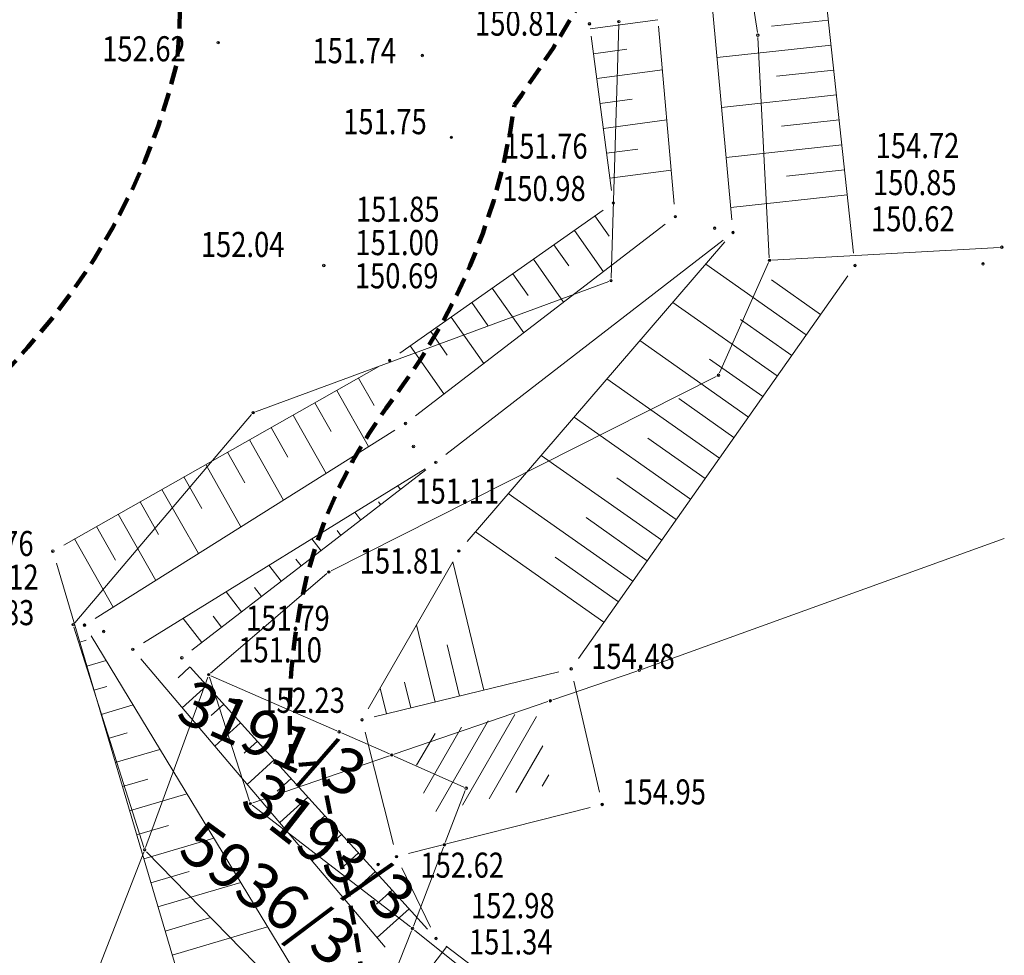
# Model space of a CAD drawing. Units: metres. Extents: x 7525102 to 7526118, y 4825362 to 4826625.
# Drawn here: x 7525277 to 7525316, y 4826214 to 4826251 of the extents above; entities that cross this region are included whole.
import ezdxf
from ezdxf.enums import TextEntityAlignment as Align

# ---------------------------------------------------------------- set-up
doc = ezdxf.new("R2010")
doc.units = ezdxf.units.M
doc.header["$LTSCALE"] = 0.1
doc.header["$PDMODE"] = 32
doc.header["$PDSIZE"] = 0.1
doc.linetypes.add('DASHED2', pattern=[0.375, 0.25, -0.125])
doc.layers.get('0').update_dxf_attribs({"lineweight": 13})
for name, color, linetype, lineweight in [('Bi_granica plana', 7, 'DASHED2', 140), ('Kat. stanje', 7, 'Continuous', 20), ('Kat. stanje broj', 7, 'Continuous', 5), ('Kat. stanje pikir', 7, 'Continuous', 5), ('Kota', 34, 'Continuous', 9), ('Pikir', 7, 'Continuous', 9), ('Simboli', 1, 'Continuous', 13), ('skarpa', 1, 'Continuous', 5)]:
    doc.layers.add(name, color=color, linetype=linetype, lineweight=lineweight)
doc.layers.add('geodlin', color=1, linetype='Continuous')
doc.layers.get('0').freeze()
doc.styles.add('Br. Parcele', font='timesi.ttf')

# ---------------------------------------------------------------- blocks, each defined once
blk = doc.blocks.new('T1')
at = {"linetype": 'Continuous'}
blk.add_point((0, 0), dxfattribs=at)
blk.add_attdef('OZN-TAC', (0, 0), '', height=2)

msp = doc.modelspace()

# ---------------------------------------------------------------- hatches: boundary and pattern name
at = {"layer": 'Simboli'}
h = msp.add_hatch(dxfattribs=at)
h.set_pattern_fill('ANSI31', color=256, scale=0.25, angle=15, style=0)
h.paths.add_polyline_path([(7525297.129, 4826223.845), (7525292.147, 4826222.666), (7525292.88, 4826219.715), (7525297.753, 4826220.878)])

# ---------------------------------------------------------------- linework, layer by layer
at = {"layer": 'Bi_granica plana', "ltscale": 30, "flags": 128}
msp.add_lwpolyline([(7525758.328, 4825418.551), (7525757.193, 4825418.617, -0.392579), (7525740.773, 4825435.757), (7525742.67, 4825435.787, -0.071469), (7525743.228, 4825440.175), (7525743.327, 4825440.732), (7525743.518, 4825442.153), (7525743.891, 4825444.391), (7525744.264, 4825446.278), (7525744.725, 4825447.968), (7525745.29, 4825450.348), (7525745.322, 4825453.939), (7525745.17, 4825455.435), (7525744.814, 4825457.322), (7525744.372, 4825458.734), (7525743.225, 4825462.015), (7525743.158, 4825462.254), (7525742.744, 4825463.57), (7525742.256, 4825464.86), (7525741.695, 4825466.121), (7525741.065, 4825467.349), (7525740.366, 4825468.538), (7525733.455, 4825479.575), (7525729.93, 4825483.581), (7525729.286, 4825484.275), (7525728.607, 4825484.934), (7525727.894, 4825485.557), (7525727.33, 4825486.005), (7525727.144, 4825486.195), (7525726.337, 4825486.966), (7525725.491, 4825487.693), (7525724.608, 4825488.374), (7525723.691, 4825489.008), (7525722.741, 4825489.593), (7525721.762, 4825490.128), (7525720.756, 4825490.61), (7525719.726, 4825491.038), (7525717.393, 4825491.938), (7525704.804, 4825495.405), (7525703.722, 4825495.671), (7525702.627, 4825495.878), (7525702.493, 4825495.899), (7525701.604, 4825496.391), (7525700.564, 4825496.898), (7525699.498, 4825497.348), (7525698.41, 4825497.738), (7525697.301, 4825498.069), (7525696.176, 4825498.338), (7525695.038, 4825498.546), (7525693.89, 4825498.69), (7525692.736, 4825498.772), (7525691.58, 4825498.791), (7525690.424, 4825498.746), (7525689.272, 4825498.638), (7525688.128, 4825498.467), (7525687.958, 4825498.437), (7525687.029, 4825498.303), (7525685.315, 4825498.109), (7525683.592, 4825498.02), (7525681.867, 4825498.036), (7525680.146, 4825498.157), (7525678.436, 4825498.382), (7525676.743, 4825498.711), (7525675.073, 4825499.143), (7525673.432, 4825499.676), (7525671.827, 4825500.307), (7525670.263, 4825501.035), (7525668.747, 4825501.857), (7525667.283, 4825502.77), (7525665.878, 4825503.771), (7525664.537, 4825504.854), (7525664.396, 4825504.976), (7525663.552, 4825505.746), (7525662.655, 4825506.664), (7525661.815, 4825507.636), (7525661.037, 4825508.656), (7525660.322, 4825509.722), (7525658.039, 4825513.361), (7525651.672, 4825519.918), (7525648.716, 4825524.517), (7525643.473, 4825528.964), (7525639.853, 4825530.951), (7525625.584, 4825538.133), (7525624.316, 4825538.763), (7525621.897, 4825539.925), (7525619.447, 4825541.02), (7525616.969, 4825542.048), (7525614.463, 4825543.008), (7525605.761, 4825546.207), (7525603.396, 4825547.294), (7525602.328, 4825547.835), (7525601.303, 4825548.458), (7525600.33, 4825549.157), (7525599.413, 4825549.928), (7525598.558, 4825550.768), (7525597.77, 4825551.671), (7525597.054, 4825552.631), (7525596.414, 4825553.644), (7525595.853, 4825554.703), (7525595.375, 4825555.802), (7525595.216, 4825556.228), (7525595.026, 4825556.844), (7525594.784, 4825557.853), (7525594.619, 4825558.879), (7525594.534, 4825559.913), (7525594.528, 4825560.952), (7525594.786, 4825568.824), (7525594.76, 4825568.97), (7525594.593, 4825569.883), (7525594.419, 4825570.657), (7525594.186, 4825571.415), (7525593.893, 4825572.152), (7525593.544, 4825572.864), (7525593.139, 4825573.546), (7525592.682, 4825574.194), (7525592.176, 4825574.804), (7525591.623, 4825575.373), (7525591.027, 4825575.896), (7525587.143, 4825579.046), (7525578.081, 4825589.263), (7525578.062, 4825589.283), (7525572.077, 4825595.358), (7525570.708, 4825596.714), (7525569.306, 4825598.036), (7525568.882, 4825598.426), (7525558.514, 4825607.865), (7525557.547, 4825608.812), (7525557.037, 4825609.372), (7525556.768, 4825609.776), (7525556.206, 4825610.724), (7525555.714, 4825611.71), (7525555.295, 4825612.73), (7525554.952, 4825613.777), (7525554.687, 4825614.847), (7525554.5, 4825615.933), (7525554.393, 4825617.022), (7525552.431, 4825627.493), (7525552.318, 4825627.798), (7525552.066, 4825628.421), (7525551.776, 4825629.028), (7525551.449, 4825629.615), (7525551.088, 4825630.182), (7525550.693, 4825630.726), (7525550.266, 4825631.245), (7525549.809, 4825631.738), (7525549.695, 4825631.851), (7525549.169, 4825632.536), (7525548.431, 4825633.399), (7525547.642, 4825634.215), (7525546.805, 4825634.982), (7525545.924, 4825635.697), (7525545, 4825636.357), (7525544.039, 4825636.959), (7525536.969, 4825641.098), (7525532.347, 4825646.766), (7525526.801, 4825652.324), (7525524.773, 4825653.871), (7525522.533, 4825655.281), (7525521.607, 4825655.835), (7525520.656, 4825656.344), (7525520.392, 4825656.476), (7525519.548, 4825656.962), (7525518.361, 4825657.585), (7525517.146, 4825658.152), (7525515.905, 4825658.661), (7525514.642, 4825659.112), (7525512.975, 4825659.665), (7525505.901, 4825662.836), (7525491.166, 4825669.191), (7525479.88, 4825674.442), (7525477.214, 4825675.642), (7525476.281, 4825676.044), (7525474.627, 4825676.908), (7525472.066, 4825678.181), (7525469.474, 4825679.39), (7525466.853, 4825680.534), (7525464.205, 4825681.614), (7525461.531, 4825682.628), (7525458.833, 4825683.575), (7525457.26, 4825684.106), (7525440.1, 4825685.083), (7525438.024, 4825685.242), (7525435.956, 4825685.482), (7525433.898, 4825685.802), (7525431.854, 4825686.203), (7525430.559, 4825686.5), (7525429.851, 4825686.894), (7525427.925, 4825688.035), (7525426.044, 4825689.251), (7525424.547, 4825690.261), (7525422.859, 4825691.449), (7525421.219, 4825692.705), (7525419.63, 4825694.024), (7525418.096, 4825695.407), (7525416.619, 4825696.849), (7525415.895, 4825697.6), (7525415.178, 4825698.281), (7525413.772, 4825699.698), (7525412.423, 4825701.171), (7525411.135, 4825702.697), (7525409.908, 4825704.273), (7525408.746, 4825705.896), (7525407.65, 4825707.565), (7525406.621, 4825709.277), (7525405.661, 4825711.028), (7525404.773, 4825712.816), (7525403.956, 4825714.639), (7525403.213, 4825716.492), (7525402.545, 4825718.374), (7525402.345, 4825718.977), (7525400.064, 4825723.03), (7525398.756, 4825727.154), (7525398.701, 4825727.385), (7525398.297, 4825729.226), (7525397.962, 4825731.081), (7525397.697, 4825732.947), (7525397.4, 4825735.365), (7525397.118, 4825737.361), (7525396.763, 4825739.346), (7525396.397, 4825741.052), (7525394.393, 4825747.328), (7525393.836, 4825748.332), (7525392.854, 4825749.958), (7525389.825, 4825754.773), (7525389.696, 4825755.127), (7525389.39, 4825755.954), (7525384.192, 4825769.81), (7525378.146, 4825784.633), (7525377.658, 4825785.819), (7525376.606, 4825788.042), (7525374.965, 4825791.372), (7525373.26, 4825794.67), (7525372.305, 4825796.454), (7525371.443, 4825797.909), (7525369.839, 4825800.532), (7525362.903, 4825806.92), (7525359.053, 4825808.815), (7525357.298, 4825811.001), (7525355.885, 4825814.267), (7525351.039, 4825825.198), (7525340.092, 4825831.988), (7525339.934, 4825832.086), (7525339.893, 4825835.045), (7525340.902, 4825838.532), (7525341.917, 4825842.446), (7525340.753, 4825844.898), (7525340.356, 4825845.805), (7525339.96, 4825846.764), (7525339.247, 4825848.661), (7525338.613, 4825850.585), (7525338.06, 4825852.534), (7525337.589, 4825854.504), (7525337.201, 4825856.493), (7525336.896, 4825858.496), (7525336.756, 4825859.676), (7525336.674, 4825860.51), (7525336.537, 4825862.533), (7525336.485, 4825864.56), (7525336.517, 4825866.588), (7525336.634, 4825868.612), (7525336.835, 4825870.63), (7525337.12, 4825872.637), (7525337.489, 4825874.631), (7525337.941, 4825876.608), (7525337.951, 4825876.65), (7525338.442, 4825878.446), (7525339.018, 4825880.26), (7525344.68, 4825896.861), (7525343.958, 4825904.834), (7525343.698, 4825906.677), (7525343.371, 4825908.51), (7525342.977, 4825910.329), (7525342.698, 4825911.455), (7525343.202, 4825911.993), (7525344.505, 4825913.455), (7525345.752, 4825914.965), (7525346.944, 4825916.518), (7525348.077, 4825918.115), (7525348.118, 4825918.175), (7525350.188, 4825918.09), (7525350.459, 4825920.913), (7525350.554, 4825922.187), (7525350.64, 4825924.43), (7525350.556, 4825926.721), (7525348.316, 4825926.379), (7525347.965, 4825926.319), (7525347.324, 4825926.175), (7525347.302, 4825926.753), (7525347.212, 4825928.28), (7525347.06, 4825929.766), (7525346.91, 4825930.783), (7525347.56, 4825930.867), (7525346.287, 4825932.872), (7525345.817, 4825933.562), (7525345.694, 4825934.284), (7525345.409, 4825935.674), (7525345.065, 4825937.051), (7525344.66, 4825938.412), (7525344.197, 4825939.753), (7525343.677, 4825941.074), (7525343.099, 4825942.37), (7525342.465, 4825943.641), (7525342.09, 4825944.334), (7525341.914, 4825944.993), (7525341.473, 4825946.463), (7525340.969, 4825947.913), (7525340.402, 4825949.339), (7525339.773, 4825950.739), (7525339.085, 4825952.11), (7525338.337, 4825953.451), (7525337.637, 4825954.594), (7525337.477, 4825954.74), (7525336.183, 4825955.859), (7525325.886, 4825964.384), (7525322.915, 4825966.796), (7525322.848, 4825966.849), (7525320.844, 4825968.409), (7525314.975, 4825974.449), (7525313.972, 4825975.322), (7525313.02, 4825976.256), (7525312.126, 4825977.247), (7525311.294, 4825978.289), (7525310.526, 4825979.38), (7525309.825, 4825980.515), (7525309.193, 4825981.69), (7525308.634, 4825982.902), (7525308.149, 4825984.144), (7525307.507, 4825986.132), (7525306.189, 4825985.78), (7525306.062, 4825986.295), (7525305.832, 4825987.444), (7525305.365, 4825990.199), (7525305.083, 4825991.54), (7525304.771, 4825992.885), (7525304.38, 4825994.184), (7525303.923, 4825995.469), (7525303.399, 4825996.738), (7525303.325, 4825996.903), (7525301.963, 4825998.727), (7525300.805, 4825999.939), (7525300.208, 4826000.555), (7525299.424, 4826001.395), (7525298.416, 4826002.276), (7525297.448, 4826003.153), (7525296.586, 4826003.954), (7525295.579, 4826004.901), (7525294.505, 4826005.816), (7525290.505, 4826009.054), (7525289.697, 4826009.762), (7525288.915, 4826010.563), (7525288.198, 4826011.423), (7525287.55, 4826012.335), (7525286.988, 4826013.276), (7525286.709, 4826013.811), (7525286.412, 4826014.471), (7525285.941, 4826015.708), (7525285.562, 4826016.998), (7525285.285, 4826018.314), (7525285.111, 4826019.648), (7525285.042, 4826020.991), (7525285.077, 4826022.335), (7525285.217, 4826023.673), (7525285.461, 4826024.995), (7525285.782, 4826026.2), (7525288.57, 4826025.55), (7525288.983, 4826026.839), (7525289.414, 4826027.892), (7525289.542, 4826028.145), (7525289.76, 4826028.726), (7525289.914, 4826029.107), (7525290.081, 4826029.479), (7525290.221, 4826029.753), (7525290.412, 4826030.116), (7525290.575, 4826030.404), (7525290.813, 4826030.779), (7525291.866, 4826032.732), (7525293.614, 4826036.173), (7525295.182, 4826038.847), (7525295.853, 4826040.638), (7525296.187, 4826041.608), (7525296.468, 4826042.595), (7525296.696, 4826043.596), (7525296.869, 4826044.607), (7525296.987, 4826045.626), (7525297.05, 4826046.65), (7525297.057, 4826047.676), (7525297.009, 4826048.701), (7525296.906, 4826049.722), (7525296.747, 4826050.736), (7525296.729, 4826050.831), (7525297.043, 4826051.803), (7525297.333, 4826052.892), (7525297.564, 4826053.996), (7525297.735, 4826055.11), (7525297.845, 4826056.232), (7525297.895, 4826057.359), (7525297.883, 4826058.486), (7525297.473, 4826069.556), (7525297.387, 4826071.112), (7525297.242, 4826072.663), (7525297.039, 4826074.208), (7525296.779, 4826075.744), (7525296.462, 4826077.269), (7525296.18, 4826078.433), (7525295.997, 4826078.971), (7525295.155, 4826081.282), (7525294.226, 4826083.56), (7525294.219, 4826083.578), (7525293.785, 4826084.705), (7525293.438, 4826085.863), (7525293.181, 4826087.043), (7525293.015, 4826088.24), (7525292.94, 4826089.445), (7525292.958, 4826090.653), (7525293.068, 4826091.856), (7525293.27, 4826093.048), (7525293.562, 4826094.22), (7525293.942, 4826095.366), (7525294.41, 4826096.48), (7525294.961, 4826097.556), (7525295.592, 4826098.586), (7525296.3, 4826099.564), (7525297.081, 4826100.486), (7525302.69, 4826106.616), (7525310.865, 4826115.674), (7525312.911, 4826118.561), (7525315.98, 4826121.775), (7525316.496, 4826122.354), (7525316.971, 4826122.968), (7525317.402, 4826123.612), (7525317.788, 4826124.286), (7525318.125, 4826124.984), (7525318.414, 4826125.704), (7525318.653, 4826126.442), (7525318.839, 4826127.195), (7525318.974, 4826127.958), (7525319.055, 4826128.73), (7525319.082, 4826129.505), (7525319.056, 4826130.28), (7525319.042, 4826130.481), (7525318.525, 4826138.059), (7525318.423, 4826139.086), (7525318.259, 4826140.105), (7525318.033, 4826141.112), (7525317.747, 4826142.103), (7525317.4, 4826143.075), (7525316.995, 4826144.024), (7525316.533, 4826144.947), (7525316.016, 4826145.839), (7525315.445, 4826146.699), (7525314.823, 4826147.522), (7525314.152, 4826148.306), (7525313.724, 4826148.76), (7525314.576, 4826149.709), (7525283.01, 4826172.839), (7525282.256, 4826172.242), (7525281.148, 4826173.416), (7525279.922, 4826174.845), (7525278.771, 4826176.335), (7525277.697, 4826177.883), (7525276.705, 4826179.483), (7525275.796, 4826181.132), (7525274.973, 4826182.826), (7525274.237, 4826184.56), (7525273.592, 4826186.329), (7525273.038, 4826188.129), (7525272.578, 4826189.955), (7525272.211, 4826191.802), (7525271.94, 4826193.665), (7525271.765, 4826195.54), (7525271.686, 4826197.422), (7525271.704, 4826199.305), (7525271.819, 4826201.185), (7525272.025, 4826203.023), (7525272.031, 4826203.048), (7525272.433, 4826204.604), (7525272.756, 4826205.998), (7525273.009, 4826207.407), (7525273.191, 4826208.827), (7525273.302, 4826210.254), (7525273.34, 4826211.685), (7525273.308, 4826213.116), (7525273.203, 4826214.543), (7525273.027, 4826215.964), (7525272.78, 4826217.374), (7525272.463, 4826218.769), (7525271.824, 4826221.285), (7525271.568, 4826222.441), (7525271.385, 4826223.611), (7525271.275, 4826224.79), (7525271.239, 4826225.973), (7525271.276, 4826227.156), (7525271.342, 4826227.946), (7525271.436, 4826228.366), (7525271.776, 4826229.622), (7525272.192, 4826230.855), (7525272.685, 4826232.059), (7525273.251, 4826233.231), (7525273.889, 4826234.365), (7525274.596, 4826235.457), (7525275.37, 4826236.503), (7525276.208, 4826237.499), (7525276.911, 4826238.284), (7525277.859, 4826239.405), (7525278.743, 4826240.577), (7525279.56, 4826241.797), (7525280.306, 4826243.061), (7525280.981, 4826244.365), (7525281.582, 4826245.705), (7525282.106, 4826247.076), (7525282.553, 4826248.474), (7525282.85, 4826249.595), (7525282.874, 4826249.829), (7525282.954, 4826250.942), (7525282.971, 4826252.058), (7525282.926, 4826253.163), (7525282.769, 4826254.254), (7525282.554, 4826255.325), (7525282.279, 4826256.382), (7525281.945, 4826257.422), (7525281.553, 4826258.442), (7525281.104, 4826259.438), (7525280.6, 4826260.408), (7525280.043, 4826261.347), (7525279.434, 4826262.254), (7525278.775, 4826263.125), (7525278.068, 4826263.958), (7525277.315, 4826264.75), (7525276.519, 4826265.498), (7525276.287, 4826265.701), (7525275.459, 4826266.354), (7525274.264, 4826267.206), (7525273.023, 4826267.99), (7525266.109, 4826272.089), (7525264.751, 4826272.941), (7525263.439, 4826273.862), (7525262.175, 4826274.849), (7525260.963, 4826275.899), (7525260.211, 4826276.608), (7525259.921, 4826277.039), (7525259.147, 4826278.281), (7525258.437, 4826279.56), (7525257.794, 4826280.873), (7525257.218, 4826282.218), (7525256.712, 4826283.591), (7525256.315, 4826284.76), (7525255.825, 4826286.092), (7525255.27, 4826287.398), (7525254.65, 4826288.675), (7525253.969, 4826289.919), (7525253.226, 4826291.128), (7525252.424, 4826292.299), (7525251.566, 4826293.429), (7525250.652, 4826294.515), (7525249.686, 4826295.554), (7525248.669, 4826296.544), (7525247.605, 4826297.483), (7525246.73, 4826298.188), (7525246.437, 4826298.354), (7525245.007, 4826299.11), (7525237.968, 4826302.611), (7525236.808, 4826303.232), (7525235.688, 4826303.922), (7525234.611, 4826304.679), (7525233.582, 4826305.499), (7525232.605, 4826306.38), (7525232.547, 4826306.436), (7525231.413, 4826307.41), (7525230.269, 4826308.516), (7525229.193, 4826309.689), (7525228.191, 4826310.925), (7525227.265, 4826312.219), (7525226.418, 4826313.567), (7525225.545, 4826315.056), (7525224.964, 4826316.143), (7525224.468, 4826317.272), (7525224.063, 4826318.437), (7525223.749, 4826319.63), (7525223.53, 4826320.843), (7525223.406, 4826322.07), (7525223.377, 4826323.303), (7525223.446, 4826324.534), (7525223.618, 4826325.807), (7525225.038, 4826333.933), (7525232.003, 4826351.368), (7525233.153, 4826354.512, 0.034503), (7525234.929, 4826359.953, 0.117382), (7525235.075, 4826371.278), (7525234.415, 4826374.221), (7525233.097, 4826380.095), (7525232.087, 4826385.229), (7525231.323, 4826390.524, -0.058028), (7525225.117, 4826415.55), (7525227.067, 4826419.983), (7525228.295, 4826422.695), (7525228.944, 4826424.014), (7525229.763, 4826425.613), (7525230.601, 4826427.169), (7525231.227, 4826428.284), (7525234.454, 4826435.402), (7525234.737, 4826437.048), (7525234.949, 4826438.705), (7525235.046, 4826439.857), (7525235.16, 4826442.514), (7525235.133, 4826444.04), (7525234.987, 4826446.252), (7525234.679, 4826448.772), (7525234.133, 4826452.207), (7525232.303, 4826463.716), (7525232.004, 4826465.849, -0.110029), (7525230.649, 4826474.768), (7525230.757, 4826476.332), (7525231.73, 4826484.974, 0.181716), (7525228.395, 4826494.405, 0.110907), (7525220.002, 4826497.319, -0.455597), (7525211.914, 4826521.05), (7525210.261, 4826521.987), (7525210.325, 4826522.099), (7525210.37, 4826522.177), (7525210.384, 4826522.199), (7525210.941, 4826523.074), (7525211.588, 4826524.014), (7525214.319, 4826527.976), (7525216.567, 4826531.239), (7525217.557, 4826532.676), (7525221.118, 4826537.826), (7525221.828, 4826538.824), (7525222.409, 4826539.636), (7525223.016, 4826540.428), (7525223.622, 4826541.221), (7525224.253, 4826541.994), (7525224.979, 4826542.876), (7525225.606, 4826543.595), (7525226.427, 4826544.53), (7525227.84, 4826543.26), (7525241.145, 4826557.966, 0.272377), (7525243.702, 4826570.087), (7525258.864, 4826571.092, 0.262466), (7525256.155, 4826567.029, -0.069992), (7525254.5, 4826559.424), (7525254.482, 4826559.372), (7525253.975, 4826558.069), (7525253.387, 4826556.801), (7525252.72, 4826555.572), (7525251.977, 4826554.387), (7525251.161, 4826553.252), (7525250.276, 4826552.17), (7525236.064, 4826535.883), (7525235.863, 4826535.658), (7525234.722, 4826534.34), (7525233.623, 4826532.986), (7525232.567, 4826531.598), (7525231.556, 4826530.177), (7525229.254, 4826526.832), (7525222.156, 4826516.603), (7525221.626, 4826515.777), (7525221.525, 4826515.602), (7525221.361, 4826515.291), (7525221.181, 4826514.888), (7525221.03, 4826514.472), (7525220.911, 4826514.046), (7525220.824, 4826513.612), (7525220.768, 4826513.174), (7525220.746, 4826512.732), (7525220.755, 4826512.29), (7525220.797, 4826511.85), (7525220.872, 4826511.414), (7525220.978, 4826510.985), (7525221.116, 4826510.564), (7525221.285, 4826510.155), (7525221.483, 4826509.76), (7525221.709, 4826509.38), (7525221.963, 4826509.018), (7525222.243, 4826508.676), (7525222.547, 4826508.355), (7525222.815, 4826508.108), (7525222.971, 4826507.97), (7525223.887, 4826507.227), (7525224.855, 4826506.554), (7525225.869, 4826505.954), (7525226.926, 4826505.43), (7525228.017, 4826504.986), (7525229.139, 4826504.623), (7525230.284, 4826504.343), (7525231.972, 4826503.997), (7525233.057, 4826503.728), (7525234.117, 4826503.371), (7525235.144, 4826502.929), (7525236.132, 4826502.405), (7525237.074, 4826501.802), (7525237.963, 4826501.124), (7525238.795, 4826500.377), (7525239.562, 4826499.563), (7525240.261, 4826498.69), (7525240.887, 4826497.763), (7525241.085, 4826497.431), (7525241.511, 4826496.75), (7525242.09, 4826495.667), (7525242.58, 4826494.541), (7525242.975, 4826493.378), (7525243.275, 4826492.187), (7525243.477, 4826490.976), (7525243.579, 4826489.752), (7525243.582, 4826488.524), (7525243.224, 4826479.319), (7525243.168, 4826476.745), (7525243.19, 4826474.527), (7525243.17, 4826474.283), (7525243.058, 4826472.515), (7525243.006, 4826470.744), (7525243.015, 4826468.973), (7525243.084, 4826467.203), (7525243.212, 4826465.461), (7525245.714, 4826449.315), (7525245.954, 4826447.506), (7525246.116, 4826445.688), (7525246.199, 4826443.865), (7525246.21, 4826443.082), (7525246.212, 4826442.005), (7525246.151, 4826440.118), (7525246.009, 4826438.236), (7525245.785, 4826436.361), (7525245.481, 4826434.498), (7525245.096, 4826432.65), (7525244.659, 4826430.757), (7525244.2, 4826428.633), (7525243.802, 4826426.497), (7525243.742, 4826426.141), (7525241.869, 4826426.464), (7525241.713, 4826424.899), (7525241.575, 4826423.019), (7525241.49, 4826421.135), (7525241.459, 4826419.249), (7525241.448, 4826414.539), (7525241.458, 4826412.668), (7525241.506, 4826410.164), (7525241.62, 4826407.663), (7525241.801, 4826405.166), (7525242.05, 4826402.674), (7525242.365, 4826400.19), (7525242.747, 4826397.716), (7525243.195, 4826395.252), (7525243.709, 4826392.802), (7525243.78, 4826392.487), (7525244.823, 4826390.416), (7525246.079, 4826388.07), (7525247.398, 4826385.759), (7525248.778, 4826383.484), (7525253.363, 4826376.149), (7525253.429, 4826375.487), (7525253.568, 4826373.596), (7525253.615, 4826371.7), (7525253.569, 4826369.804), (7525253.431, 4826367.913), (7525253.199, 4826366.031), (7525252.876, 4826364.162), (7525252.462, 4826362.312), (7525251.958, 4826360.483), (7525251.364, 4826358.682), (7525250.683, 4826356.912), (7525249.917, 4826355.178), (7525246.204, 4826347.306), (7525241.23, 4826329.282), (7525239.953, 4826325.716), (7525239.783, 4826325.179), (7525239.657, 4826324.629), (7525239.573, 4826324.072), (7525239.533, 4826323.509), (7525239.537, 4826322.946), (7525239.585, 4826322.384), (7525239.677, 4826321.828), (7525239.812, 4826321.28), (7525239.989, 4826320.745), (7525240.267, 4826320.006), (7525240.543, 4826319.333), (7525240.859, 4826318.678), (7525241.214, 4826318.043), (7525241.607, 4826317.43), (7525242.036, 4826316.843), (7525242.474, 4826316.312), (7525243.525, 4826315.825), (7525244.545, 4826315.426), (7525245.587, 4826315.089), (7525246.648, 4826314.815), (7525247.724, 4826314.607), (7525254.184, 4826313.554), (7525255.507, 4826313.305), (7525255.781, 4826313.245), (7525256.916, 4826312.514), (7525258.305, 4826311.53), (7525259.645, 4826310.478), (7525260.93, 4826309.361), (7525262.159, 4826308.181), (7525263.328, 4826306.943), (7525264.433, 4826305.647), (7525265.474, 4826304.299), (7525266.446, 4826302.9), (7525267.348, 4826301.456), (7525268.177, 4826299.968), (7525268.931, 4826298.441), (7525269.554, 4826297.096), (7525270.333, 4826295.522), (7525271.191, 4826293.991), (7525272.127, 4826292.505), (7525273.137, 4826291.069), (7525274.219, 4826289.686), (7525274.56, 4826289.28), (7525275.103, 4826288.396), (7525275.893, 4826287.183), (7525276.748, 4826286.007), (7525277.663, 4826284.876), (7525278.634, 4826283.793), (7525279.214, 4826283.179), (7525280.414, 4826281.907), (7525281.491, 4826280.766), (7525282.613, 4826279.578), (7525283.638, 4826278.491), (7525284.525, 4826277.497), (7525284.998, 4826276.926), (7525286.414, 4826274.996), (7525287.761, 4826273.97), (7525289.265, 4826272.683), (7525290.694, 4826271.315), (7525292.044, 4826269.868), (7525293.311, 4826268.348), (7525294.49, 4826266.759), (7525295.579, 4826265.107), (7525296.573, 4826263.396), (7525297.47, 4826261.632), (7525298.266, 4826259.82), (7525298.959, 4826257.967), (7525299.547, 4826256.078), (7525299.992, 4826254.301), (7525298.988, 4826252.13), (7525297.844, 4826250.203), (7525296.58, 4826248.324), (7525296.301, 4826247.937), (7525296.129, 4826246.849), (7525295.842, 4826245.483), (7525295.479, 4826244.136), (7525295.041, 4826242.811), (7525294.529, 4826241.513), (7525293.945, 4826240.246), (7525293.291, 4826239.013), (7525292.569, 4826237.819), (7525291.781, 4826236.667), (7525291.192, 4826235.857), (7525290.496, 4826234.834), (7525289.866, 4826233.77), (7525289.303, 4826232.669), (7525288.809, 4826231.535), (7525288.387, 4826230.372), (7525288.038, 4826229.185), (7525287.763, 4826227.979), (7525287.564, 4826226.759), (7525287.515, 4826226.353), (7525287.422, 4826225.492), (7525287.349, 4826224.201), (7525287.357, 4826222.908), (7525287.445, 4826221.618), (7525288.64, 4826221.737), (7525288.798, 4826220.529), (7525289.035, 4826219.315), (7525289.663, 4826216.554), (7525289.98, 4826214.977), (7525290.221, 4826213.371), (7525290.38, 4826211.756), (7525290.458, 4826210.134), (7525290.455, 4826208.51), (7525290.371, 4826206.889), (7525290.205, 4826205.274), (7525289.959, 4826203.669), (7525289.632, 4826202.079), (7525289.23, 4826200.521), (7525288.752, 4826198.844, 0.232833), (7525292.691, 4826180.508), (7525291.951, 4826177.234), (7525322.029, 4826158.003), (7525322.967, 4826159.053), (7525324.463, 4826157.278), (7525326.745, 4826153.442), (7525328.24, 4826150.291), (7525328.873, 4826148.529), (7525328.919, 4826148.428), (7525329.476, 4826146.959), (7525329.943, 4826145.458), (7525330.318, 4826143.931), (7525330.591, 4826142.429), (7525332.807, 4826132.311), (7525332.904, 4826131.942), (7525333.227, 4826130.505), (7525333.449, 4826129.05), (7525333.571, 4826127.583), (7525333.591, 4826126.111), (7525333.508, 4826124.641), (7525333.325, 4826123.18), (7525333.041, 4826121.736), (7525332.657, 4826120.314), (7525332.176, 4826118.923), (7525331.6, 4826117.568), (7525330.932, 4826116.256), (7525330.174, 4826114.994), (7525325.586, 4826107.915), (7525315.003, 4826096.274), (7525312.093, 4826093.821), (7525311.683, 4826093.448), (7525311.304, 4826093.045), (7525310.956, 4826092.615), (7525310.642, 4826092.159), (7525310.364, 4826091.68), (7525310.123, 4826091.182), (7525309.921, 4826090.667), (7525309.759, 4826090.137), (7525309.638, 4826089.597), (7525309.559, 4826089.05), (7525309.521, 4826088.497), (7525309.526, 4826087.944), (7525309.573, 4826087.392), (7525309.662, 4826086.846), (7525309.791, 4826086.317), (7525310.082, 4826085.21), (7525310.328, 4826084.111), (7525310.38, 4826083.855), (7525310.927, 4826082.323), (7525311.572, 4826080.309), (7525312.142, 4826078.271), (7525312.636, 4826076.214), (7525313.052, 4826074.14), (7525313.391, 4826072.051), (7525315.52, 4826057.159), (7525315.696, 4826055.638), (7525315.79, 4826054.11), (7525315.8, 4826052.579), (7525315.728, 4826051.05), (7525315.573, 4826049.526), (7525315.337, 4826048.014), (7525315.052, 4826046.657), (7525315.929, 4826046.457), (7525315.894, 4826046.296), (7525315.469, 4826044.609), (7525314.954, 4826042.948), (7525314.35, 4826041.316), (7525313.659, 4826039.72), (7525312.882, 4826038.163), (7525312.022, 4826036.651), (7525311.082, 4826035.187), (7525310.065, 4826033.776), (7525308.972, 4826032.422), (7525307.808, 4826031.129), (7525305.574, 4826028.779), (7525302.974, 4826026.938), (7525302.594, 4826026.646), (7525302.239, 4826026.326), (7525301.909, 4826025.978), (7525301.608, 4826025.607), (7525301.337, 4826025.213), (7525301.097, 4826024.799), (7525300.89, 4826024.367), (7525300.717, 4826023.921), (7525300.579, 4826023.462), (7525300.478, 4826022.995), (7525300.414, 4826022.52), (7525300.386, 4826022.043), (7525300.396, 4826021.564), (7525300.444, 4826021.088), (7525300.528, 4826020.617), (7525300.587, 4826020.372), (7525300.785, 4826019.972), (7525301.249, 4826019.155), (7525301.776, 4826018.376), (7525302.362, 4826017.64), (7525303.004, 4826016.952), (7525303.697, 4826016.317), (7525307.614, 4826012.998), (7525308.732, 4826012.001), (7525309.8, 4826010.95), (7525310.814, 4826009.847), (7525311.772, 4826008.695), (7525312.672, 4826007.497), (7525313.511, 4826006.255), (7525314.287, 4826004.974), (7525314.999, 4826003.655), (7525315.549, 4826002.513), (7525315.657, 4826002.281), (7525316.314, 4826000.751), (7525316.894, 4825999.191), (7525317.396, 4825997.604), (7525317.818, 4825995.994), (7525318.16, 4825994.365), (7525318.758, 4825991.113), (7525319.041, 4825989.797), (7525319.189, 4825989.231), (7525319.353, 4825988.736), (7525319.685, 4825987.877), (7525320.067, 4825987.039), (7525320.5, 4825986.225), (7525320.98, 4825985.439), (7525321.508, 4825984.684), (7525322.079, 4825983.962), (7525322.694, 4825983.275), (7525323.348, 4825982.627), (7525326.922, 4825983.565), (7525330.455, 4825987.855), (7525336.042, 4825984.613), (7525333.932, 4825979.456), (7525335.402, 4825973.295), (7525344.851, 4825965.437), (7525346.201, 4825964.263), (7525346.369, 4825964.11), (7525347.701, 4825962.84), (7525349.166, 4825961.325), (7525350.564, 4825959.748), (7525351.892, 4825958.111), (7525353.148, 4825956.419), (7525354.329, 4825954.673), (7525355.434, 4825952.878), (7525355.899, 4825952.065), (7525356.459, 4825951.036), (7525357.403, 4825949.152), (7525358.264, 4825947.228), (7525359.041, 4825945.269), (7525359.732, 4825943.278), (7525360.336, 4825941.259), (7525360.852, 4825939.215), (7525361.278, 4825937.151), (7525361.463, 4825936.08), (7525361.597, 4825935.115), (7525361.81, 4825933.114), (7525361.936, 4825931.107), (7525361.96, 4825928.466), (7525359.857, 4825928.144), (7525359.504, 4825924.128), (7525359.34, 4825921.407), (7525359.253, 4825919.959), (7525361.485, 4825920.3), (7525361.277, 4825917.717), (7525361.653, 4825916.704), (7525362.071, 4825914.625), (7525362.288, 4825912.54), (7525362.303, 4825910.454), (7525362.242, 4825908.369), (7525362.199, 4825907.584), (7525361.919, 4825906.348), (7525361.412, 4825904.379), (7525360.833, 4825902.429), (7525360.183, 4825900.503), (7525357.987, 4825894.37), (7525350.478, 4825877.202), (7525349.78, 4825875.511), (7525349.164, 4825873.823), (7525348.82, 4825872.29), (7525348.544, 4825870.771), (7525348.333, 4825869.242), (7525348.186, 4825867.706), (7525348.102, 4825866.164), (7525348.084, 4825864.62), (7525348.129, 4825863.077), (7525348.239, 4825861.538), (7525348.304, 4825860.903), (7525348.456, 4825860.017), (7525348.765, 4825858.517), (7525349.137, 4825857.032), (7525349.571, 4825855.563), (7525350.065, 4825854.113), (7525350.62, 4825852.686), (7525351.233, 4825851.282), (7525351.57, 4825850.574), (7525351.88, 4825849.902), (7525352.558, 4825848.546), (7525353.292, 4825847.218), (7525354.081, 4825845.923), (7525354.923, 4825844.662), (7525355.733, 4825843.547), (7525355.834, 4825843.409), (7525362.84, 4825833.826), (7525369.876, 4825824.203), (7525371.945, 4825821.32), (7525370.966, 4825820.631), (7525373.426, 4825817.173), (7525375.652, 4825813.914), (7525377.816, 4825810.613), (7525379.916, 4825807.271), (7525381.953, 4825803.891), (7525382.859, 4825802.34), (7525384.122, 4825800.574), (7525386.392, 4825797.299), (7525388.599, 4825793.982), (7525390.027, 4825791.762), (7525390.458, 4825790.542), (7525395.79, 4825775.291), (7525402.141, 4825761.853), (7525402.516, 4825761.051), (7525402.674, 4825760.708), (7525405.394, 4825754.777), (7525406.266, 4825752.78), (7525407.064, 4825750.753), (7525407.788, 4825748.698), (7525408.437, 4825746.618), (7525409.01, 4825744.516), (7525409.081, 4825744.232), (7525409.472, 4825742.554), (7525409.859, 4825740.603), (7525410.174, 4825738.638), (7525410.511, 4825736.258), (7525410.806, 4825734.422), (7525411.17, 4825732.598), (7525411.602, 4825730.789), (7525411.661, 4825730.562), (7525414.144, 4825723.91), (7525414.838, 4825722.501), (7525415.648, 4825721.153), (7525416.367, 4825720.006), (7525417.127, 4825718.536), (7525417.849, 4825717.27), (7525418.901, 4825716.036), (7525419.99, 4825714.836), (7525420.901, 4825713.671), (7525421.857, 4825712.544), (7525422.858, 4825711.456), (7525423.902, 4825710.408), (7525425.002, 4825709.39), (7525425.533, 4825708.926), (7525426.087, 4825708.465), (7525427.269, 4825707.542), (7525428.47, 4825706.677), (7525429.705, 4825705.862), (7525430.972, 4825705.096), (7525432.303, 4825704.363), (7525433.502, 4825703.733), (7525434.988, 4825702.989), (7525436.488, 4825702.31), (7525436.994, 4825702.097), (7525438.016, 4825701.691), (7525439.658, 4825701.1), (7525441.309, 4825700.577), (7525442.651, 4825700.045), (7525450.273, 4825697.36), (7525459.702, 4825695.497), (7525460.713, 4825695.37), (7525461.93, 4825695.286), (7525464.827, 4825695.337), (7525468.064, 4825695.132), (7525471.296, 4825694.848), (7525474.519, 4825694.484), (7525477.732, 4825694.04), (7525480.933, 4825693.518), (7525483.015, 4825693.134), (7525483.967, 4825692.678), (7525486.683, 4825691.32), (7525498.18, 4825685.394), (7525512.547, 4825678.188), (7525519.652, 4825675.089), (7525519.79, 4825675.052), (7525521.543, 4825674.572), (7525522.977, 4825674.144), (7525524.389, 4825673.65), (7525525.777, 4825673.09), (7525527.137, 4825672.466), (7525528.106, 4825671.974), (7525528.497, 4825671.64), (7525529.887, 4825670.38), (7525531.216, 4825669.056), (7525534.402, 4825665.733), (7525541.206, 4825661.681), (7525542.442, 4825660.985), (7525543.712, 4825660.35), (7525545.01, 4825659.778), (7525548.908, 4825658.173), (7525556.799, 4825652.662), (7525557.868, 4825651.866), (7525558.888, 4825651.006), (7525559.853, 4825650.087), (7525560.761, 4825649.11), (7525561.608, 4825648.08), (7525562.392, 4825647.001), (7525562.943, 4825646.149), (7525563.224, 4825645.816), (7525564.343, 4825644.383), (7525565.374, 4825642.884), (7525566.312, 4825641.326), (7525567.154, 4825639.713), (7525567.897, 4825638.053), (7525568.537, 4825636.35), (7525569.074, 4825634.612), (7525569.308, 4825633.764), (7525569.308, 4825630.98), (7525568.667, 4825622.214), (7525568.777, 4825621.106), (7525568.968, 4825620.009), (7525569.238, 4825618.929), (7525569.587, 4825617.871), (7525571.956, 4825614.699), (7525572.227, 4825614.358), (7525572.743, 4825613.777), (7525578.312, 4825607.964), (7525578.721, 4825607.517), (7525580.07, 4825606.008), (7525581.381, 4825604.465), (7525587.117, 4825597.548), (7525596.339, 4825587.477), (7525596.302, 4825587.443), (7525601.776, 4825581.456), (7525602.607, 4825580.473), (7525603.357, 4825579.427), (7525604.023, 4825578.326), (7525604.6, 4825577.176), (7525605.085, 4825575.984), (7525605.474, 4825574.758), (7525605.766, 4825573.505), (7525605.959, 4825572.233), (7525606.051, 4825570.949), (7525606.107, 4825569.203), (7525605.948, 4825563.341), (7525606.329, 4825560.78), (7525608.609, 4825557.962), (7525611.24, 4825554.71), (7525616.325, 4825551.932), (7525618.136, 4825551.541), (7525628.79, 4825548.26), (7525655.75, 4825541.84), (7525681.269, 4825539.398), (7525688.51, 4825538.98), (7525698.71, 4825537.66), (7525709.21, 4825533.83), (7525717.82, 4825528.64), (7525726.23, 4825520.7), (7525758.46, 4825482.43), (7525760.37, 4825479.49), (7525761.73, 4825475.37), (7525761.94, 4825471.74), (7525761.17, 4825467.83), (7525757.747, 4825446.951), (7525757.689, 4825435.979), (7525756.68, 4825431.55), (7525756.575, 4825430.765), (7525759.02, 4825430.315), (7525758.328, 4825418.551)], format="xyb", dxfattribs=at)
at = {"layer": 'geodlin', "color": 7, "lineweight": 9}
for p, q in [((7525308.724, 4826252.103, 154.01), (7525309.816, 4826242.037, 154.72)), ((7525304.185, 4826251.922, 150.8), (7525304.965, 4826243.358, 150.85)), ((7525302.044, 4826251.072, 150.81), (7525302.666, 4826243.988, 150.98)), ((7525299.356, 4826250.674, 151.65), (7525300.174, 4826244.526, 151.76)), ((7525299.831, 4826243.742, 151.76), (7525291.739, 4826238.048, 151.85)), ((7525302.313, 4826243.186, 150.98), (7525292.357, 4826235.554, 151)), ((7525304.615, 4826242.554, 150.85), (7525293.565, 4826234.006, 151.11)), ((7525294.416, 4826230.549, 151.81), (7525304.684, 4826242.481, 150.85)), ((7525309.582, 4826241.131, 154.72), (7525298.848, 4826225.879, 154.48)), ((7525290.895, 4826237.514, 151.85), (7525278.345, 4826230.406, 154.76)), ((7525291.537, 4826234.984, 151), (7525279.601, 4826227.478, 151.12)), ((7525292.745, 4826233.437, 151.11), (7525281.525, 4826226.513, 151.1)), ((7525292.774, 4826233.395, 151.11), (7525283.446, 4826226.215, 151.79)), ((7525278.052, 4826229.681, 154.76), (7525285.218, 4826205.439, 155.12)), ((7525290.479, 4826223.874, 152.23), (7525293.841, 4826229.736, 151.81)), ((7525279.437, 4826226.785, 151.12), (7525288.891, 4826211.198, 151.93)), ((7525281.423, 4826225.869, 151.1), (7525291.157, 4826214.381, 151.34)), ((7525283.386, 4826225.539, 151.79), (7525292.844, 4826215.101, 152.98)), ((7525298.074, 4826225.352, 154.48), (7525290.716, 4826223.558, 152.23)), ((7525299.688, 4826220.557, 154.95), (7525298.672, 4826224.983, 154.48)), ((7525290.352, 4826222.955, 152.23), (7525291.478, 4826218.475, 152.62)), ((7525292.085, 4826218.113, 152.62), (7525299.315, 4826219.947, 154.95)), ((7525291.818, 4826217.54, 152.62), (7525292.962, 4826215.18, 152.98)), ((7525293.579, 4826214.428, 152.98), (7525303.521, 4826206.902, 154.47))]:
    msp.add_line(p, q, dxfattribs=at)
for p in [(7525299.29, 4826251.17, 151.65), (7525299.29, 4826251.17, 151.65), (7525300.24, 4826244.03, 151.76), (7525300.24, 4826244.03, 151.76), (7525302.71, 4826243.49, 150.98), (7525302.71, 4826243.49, 150.98), (7525305.01, 4826242.86, 150.85), (7525305.01, 4826242.86, 150.85), (7525305.01, 4826242.86, 150.85), (7525309.87, 4826241.54, 154.72), (7525309.87, 4826241.54, 154.72), (7525291.33, 4826237.76, 151.85), (7525291.33, 4826237.76, 151.85), (7525291.96, 4826235.25, 151), (7525291.96, 4826235.25, 151), (7525293.17, 4826233.7, 151.11), (7525293.17, 4826233.7, 151.11), (7525293.17, 4826233.7, 151.11), (7525277.91, 4826230.16, 154.76), (7525277.91, 4826230.16, 154.76), (7525294.09, 4826230.17, 151.81), (7525294.09, 4826230.17, 151.81), (7525279.177, 4826227.212, 151.12), (7525279.177, 4826227.212, 151.12), (7525281.1, 4826226.25, 151.1), (7525281.1, 4826226.25, 151.1), (7525283.05, 4826225.91, 151.79), (7525283.05, 4826225.91, 151.79), (7525298.56, 4826225.47, 154.48), (7525298.56, 4826225.47, 154.48), (7525298.56, 4826225.47, 154.48), (7525290.23, 4826223.44, 152.23), (7525290.23, 4826223.44, 152.23), (7525290.23, 4826223.44, 152.23), (7525299.8, 4826220.07, 154.95), (7525299.8, 4826220.07, 154.95), (7525291.6, 4826217.99, 152.62), (7525291.6, 4826217.99, 152.62), (7525291.6, 4826217.99, 152.62), (7525293.18, 4826214.73, 152.98), (7525293.18, 4826214.73, 152.98), (7525293.18, 4826214.73, 152.98)]:
    msp.add_point(p, dxfattribs=at)
at = {"layer": 'Kat. stanje', "linetype": 'Continuous'}
for p, q in [((7525305.985, 4826250.819, 151.165), (7525305.545, 4826253.701, 151.015)), ((7525300.457, 4826251.16, 151.206), (7525300.153, 4826241.04, 150.834)), ((7525306.455, 4826241.85, 151.467), (7525306.005, 4826250.62, 151.173)), ((7525315.62, 4826242.264, 155.031), (7525306.56, 4826241.756, 151.509)), ((7525304.471, 4826237.261, 151.343), (7525306.419, 4826241.659, 151.467)), ((7525300.056, 4826240.905, 150.841), (7525285.984, 4826235.715, 152.509)), ((7525288.999, 4826229.375, 151.449), (7525304.341, 4826237.125, 151.341)), ((7525285.825, 4826235.604, 152.525), (7525278.785, 4826227.306, 153.065)), ((7525315.816, 4826230.666, 154.949), (7525301.364, 4826225.444, 151.671)), ((7525284.196, 4826225.305, 151.548), (7525288.834, 4826229.265, 151.452)), ((7525278.75, 4826227.135, 153.054), (7525281.54, 4826218.355, 151.606)), ((7525301.175, 4826225.378, 147.596), (7525297.825, 4826224.232, 4.054)), ((7525281.604, 4826218.354, 151.589), (7525284.086, 4826225.146, 151.551)), ((7525285.749, 4826220.195, 151.491), (7525284.151, 4826225.145, 151.549)), ((7525289.228, 4826223, 2.669), (7525284.212, 4826225.2, 148.881)), ((7525297.635, 4826224.168), (7525291.515, 4826222.072)), ((7525291.328, 4826222.08), (7525289.412, 4826222.92)), ((7525291.325, 4826222.008), (7525289.855, 4826221.502)), ((7525294.289, 4826220.761), (7525291.511, 4826221.999)), ((7525289.665, 4826221.437, 3.599), (7525285.875, 4826220.133, 147.891)), ((7525293.546, 4826218.553), (7525294.344, 4826220.627)), ((7525292.161, 4826215.191, 1.859), (7525285.859, 4826220.039, 149.631)), ((7525292.276, 4826215.223), (7525293.474, 4826218.367)), ((7525275.056, 4826201.523, 0.839), (7525281.534, 4826218.167, 150.751)), ((7525288.71, 4826210.942, 151.303), (7525281.64, 4826218.188, 151.587)), ((7525290.047, 4826209.593), (7525292.203, 4826215.037)), ((7525295.122, 4826212.823, 147.456), (7525292.318, 4826215.067, 3.994))]:
    msp.add_line(p, q, dxfattribs=at)
at = {"layer": 'Pikir'}
for p in [(7525299.29, 4826251.17, 151.65), (7525284.5, 4826250.42, 152.62), (7525292.63, 4826249.91, 151.74), (7525293.79, 4826246.65, 151.75), (7525300.24, 4826244.03, 151.76), (7525302.71, 4826243.49, 150.98), (7525304.28, 4826243.03, 150.62), (7525305.01, 4826242.86, 150.85), (7525288.71, 4826241.54, 152.04), (7525309.87, 4826241.54, 154.72), (7525314.97, 4826241.61, 155.6), (7525291.33, 4826237.76, 151.85), (7525291.96, 4826235.25, 151), (7525292.28, 4826234.33, 150.69), (7525293.17, 4826233.7, 151.11), (7525277.91, 4826230.16, 154.76), (7525294.09, 4826230.17, 151.81), (7525279.18, 4826227.21, 151.12), (7525279.94, 4826226.96, 150.83), (7525281.1, 4826226.25, 151.1), (7525283.05, 4826225.91, 151.79), (7525298.56, 4826225.47, 154.48), (7525290.23, 4826223.44, 152.23), (7525299.8, 4826220.07, 154.95), (7525291.6, 4826217.99, 152.62), (7525293.18, 4826214.73, 152.98)]:
    msp.add_point(p, dxfattribs=at)
at = {"layer": 'skarpa'}
for p, q in [((7525299.317, 4826250.969), (7525302.021, 4826251.33)), ((7525308.809, 4826251.319), (7525306.547, 4826251.073)), ((7525299.449, 4826249.978), (7525300.779, 4826250.155)), ((7525308.917, 4826250.325), (7525304.376, 4826249.831)), ((7525299.581, 4826248.986), (7525302.196, 4826249.335)), ((7525309.025, 4826249.331), (7525306.745, 4826249.083)), ((7525299.712, 4826247.995), (7525300.998, 4826248.167)), ((7525309.133, 4826248.337), (7525304.557, 4826247.839)), ((7525299.844, 4826247.004), (7525302.372, 4826247.341)), ((7525309.24, 4826247.342), (7525306.944, 4826247.093)), ((7525299.976, 4826246.013), (7525301.218, 4826246.178)), ((7525309.348, 4826246.348), (7525304.738, 4826245.847)), ((7525300.108, 4826245.021), (7525302.547, 4826245.347)), ((7525309.456, 4826245.354), (7525307.142, 4826245.103)), ((7525309.564, 4826244.36), (7525304.919, 4826243.855)), ((7525299.508, 4826243.515), (7525300.075, 4826242.71)), ((7525298.69, 4826242.939), (7525299.847, 4826241.296)), ((7525297.872, 4826242.364), (7525298.463, 4826241.525)), ((7525297.055, 4826241.788), (7525298.259, 4826240.078)), ((7525307.925, 4826238.776), (7525303.921, 4826241.594)), ((7525296.237, 4826241.213), (7525296.851, 4826240.341)), ((7525295.419, 4826240.637), (7525296.67, 4826238.86)), ((7525308.5, 4826239.594), (7525306.538, 4826240.975)), ((7525294.601, 4826240.062), (7525295.238, 4826239.157)), ((7525306.773, 4826237.14), (7525302.61, 4826240.071)), ((7525293.783, 4826239.486), (7525295.081, 4826237.643)), ((7525307.349, 4826237.958), (7525305.307, 4826239.395)), ((7525292.966, 4826238.911), (7525293.626, 4826237.972)), ((7525292.148, 4826238.335), (7525293.493, 4826236.425)), ((7525305.622, 4826235.505), (7525301.299, 4826238.548)), ((7525306.198, 4826236.323), (7525304.076, 4826237.816)), ((7525290.092, 4826237.059), (7525290.715, 4826235.959)), ((7525304.471, 4826233.869), (7525299.988, 4826237.025)), ((7525289.222, 4826236.566), (7525290.491, 4826234.326)), ((7525288.352, 4826236.073), (7525288.998, 4826234.933)), ((7525305.047, 4826234.687), (7525302.845, 4826236.237)), ((7525287.482, 4826235.581), (7525288.796, 4826233.26)), ((7525303.32, 4826232.234), (7525298.678, 4826235.501)), ((7525286.612, 4826235.088), (7525287.28, 4826233.908)), ((7525285.741, 4826234.595), (7525287.101, 4826232.195)), ((7525303.896, 4826233.051), (7525301.614, 4826234.657)), ((7525284.871, 4826234.102), (7525285.562, 4826232.882)), ((7525302.169, 4826230.598), (7525297.367, 4826233.978)), ((7525284.001, 4826233.609), (7525285.406, 4826231.129)), ((7525292.559, 4826233.23), (7525292.535, 4826233.261)), ((7525283.131, 4826233.117), (7525283.845, 4826231.856)), ((7525291.767, 4826232.62), (7525291.655, 4826232.765)), ((7525302.745, 4826231.416), (7525300.384, 4826233.078)), ((7525282.261, 4826232.624), (7525283.711, 4826230.063)), ((7525301.018, 4826228.963), (7525296.056, 4826232.455)), ((7525281.391, 4826232.131), (7525282.127, 4826230.831)), ((7525290.974, 4826232.01), (7525290.887, 4826232.123)), ((7525280.52, 4826231.638), (7525282.016, 4826228.997)), ((7525290.182, 4826231.4), (7525289.944, 4826231.709)), ((7525301.594, 4826229.78), (7525299.153, 4826231.498)), ((7525279.65, 4826231.146), (7525280.41, 4826229.805)), ((7525289.389, 4826230.79), (7525289.239, 4826230.985)), ((7525299.867, 4826227.327), (7525294.746, 4826230.932)), ((7525278.78, 4826230.653), (7525280.321, 4826227.932)), ((7525288.597, 4826230.18), (7525288.233, 4826230.653)), ((7525287.805, 4826229.57), (7525287.591, 4826229.847)), ((7525295.088, 4826224.624), (7525293.842, 4826229.738)), ((7525300.443, 4826228.145), (7525297.922, 4826229.919)), ((7525287.012, 4826228.96), (7525286.522, 4826229.597)), ((7525285.427, 4826227.74), (7525284.811, 4826228.541)), ((7525286.22, 4826228.35), (7525285.943, 4826228.709)), ((7525283.842, 4826226.52), (7525283.1, 4826227.484)), ((7525284.635, 4826227.13), (7525284.295, 4826227.571)), ((7525293.145, 4826224.15), (7525292.397, 4826227.219)), ((7525278.982, 4826226.534), (7525279.239, 4826226.61)), ((7525294.116, 4826224.387), (7525293.618, 4826226.433)), ((7525279.265, 4826225.575), (7525280.033, 4826225.802)), ((7525283.376, 4826225.55), (7525282.9, 4826225.118)), ((7525292.173, 4826223.914), (7525291.924, 4826224.936)), ((7525279.549, 4826224.616), (7525280.059, 4826224.767)), ((7525284.048, 4826224.809), (7525283.071, 4826223.924)), ((7525291.202, 4826223.677), (7525290.952, 4826224.7)), ((7525279.832, 4826223.657), (7525281.106, 4826224.033)), ((7525284.719, 4826224.068), (7525284.219, 4826223.614)), ((7525285.391, 4826223.327), (7525284.365, 4826222.397)), ((7525280.116, 4826222.698), (7525280.879, 4826222.923)), ((7525286.062, 4826222.585), (7525285.537, 4826222.11)), ((7525280.399, 4826221.739), (7525282.178, 4826222.264)), ((7525286.734, 4826221.844), (7525285.658, 4826220.87)), ((7525280.683, 4826220.78), (7525281.699, 4826221.08)), ((7525287.405, 4826221.103), (7525286.855, 4826220.605)), ((7525280.966, 4826219.821), (7525283.251, 4826220.496)), ((7525288.077, 4826220.362), (7525286.952, 4826219.344)), ((7525288.748, 4826219.621), (7525288.173, 4826219.101)), ((7525281.25, 4826218.862), (7525282.519, 4826219.237)), ((7525281.533, 4826217.903), (7525284.324, 4826218.727)), ((7525289.42, 4826218.88), (7525288.246, 4826217.817)), ((7525290.091, 4826218.139), (7525289.492, 4826217.596)), ((7525281.817, 4826216.944), (7525283.339, 4826217.393)), ((7525290.762, 4826217.398), (7525289.539, 4826216.29)), ((7525282.101, 4826215.985), (7525285.397, 4826216.958)), ((7525291.434, 4826216.657), (7525290.81, 4826216.092)), ((7525292.105, 4826215.916), (7525290.833, 4826214.764)), ((7525282.384, 4826215.026), (7525284.158, 4826215.55)), ((7525282.668, 4826214.067), (7525286.469, 4826215.19)), ((7525293.606, 4826214.408), (7525293.057, 4826213.682))]:
    msp.add_line(p, q, dxfattribs=at)

# ---------------------------------------------------------------- block references
at = {"layer": 'Kat. stanje pikir'}
for p in [(7525300.46, 4826251.26, 151.21), (7525300.46, 4826251.26, 151.21), (7525306, 4826250.72, 151.17), (7525315.72, 4826242.27, 155.07), (7525306.46, 4826241.75, 151.47), (7525300.15, 4826240.94, 150.83), (7525300.15, 4826240.94, 150.83), (7525304.43, 4826237.17, 151.34), (7525285.89, 4826235.68, 152.52), (7525285.89, 4826235.68, 152.52), (7525288.91, 4826229.33, 151.45), (7525278.72, 4826227.23, 153.07), (7525278.72, 4826227.23, 153.07), (7525284.12, 4826225.24, 151.55), (7525301.27, 4826225.41, 151.65), (7525297.73, 4826224.2), (7525289.32, 4826222.96), (7525291.42, 4826222.04), (7525289.76, 4826221.47), (7525294.38, 4826220.72), (7525285.78, 4826220.1, 151.49), (7525281.57, 4826218.26, 151.59), (7525281.57, 4826218.26, 151.59), (7525293.51, 4826218.46), (7525290.87, 4826217.68), (7525292.24, 4826215.13)]:
    msp.add_blockref('T1', p, dxfattribs=at)

# ---------------------------------------------------------------- texts
at = {"layer": 'Kat. stanje broj', "linetype": 'Continuous', "style": 'Br. Parcele'}
for s, rotation, p in [('3191/3', 336, (7525286.67, 4826222.7)), ('3193/3', 322, (7525288.92, 4826218.36)), ('5936/3', 324, (7525286.5, 4826216.53))]:
    msp.add_text(s, height=1.8, rotation=rotation, dxfattribs=at).set_placement(p, align=Align.MIDDLE_CENTER)
at = {"layer": 'Kota', "width": 0.8}
for s, p in [('150.81', (7525294.732, 4826250.698, 150.81)), ('152.62', (7525279.876, 4826249.677, 152.62)), ('151.74', (7525288.254, 4826249.6, 151.74)), ('151.75', (7525289.476, 4826246.774, 151.75)), ('151.76', (7525295.886, 4826245.799, 151.76)), ('154.72', (7525310.695, 4826245.819, 154.72)), ('150.85', (7525310.585, 4826244.346, 150.85)), ('150.98', (7525295.81, 4826244.111, 150.98)), ('151.85', (7525289.987, 4826243.285, 151.85)), ('150.62', (7525310.507, 4826242.903, 150.62)), ('151.00', (7525289.965, 4826241.954, 151)), ('152.04', (7525283.807, 4826241.881, 152.04)), ('150.69', (7525289.943, 4826240.631, 150.69)), ('151.11', (7525292.355, 4826232.055, 151.11)), ('154.76', (7525273.813, 4826229.966, 154.76)), ('151.81', (7525290.138, 4826229.27, 151.81)), ('151.12', (7525274.014, 4826228.628, 151.12)), ('150.83', (7525273.841, 4826227.212, 150.83)), ('151.79', (7525285.611, 4826226.99, 151.79)), ('151.10', (7525285.3, 4826225.728, 151.1)), ('154.48', (7525299.36, 4826225.47, 154.48)), ('152.23', (7525286.216, 4826223.719, 152.23)), ('154.95', (7525300.6, 4826220.07, 154.95)), ('152.62', (7525292.556, 4826217.151, 152.62)), ('152.98', (7525294.571, 4826215.538, 152.98)), ('151.34', (7525294.489, 4826214.093, 151.34))]:
    msp.add_text(s, height=1, dxfattribs=at).set_placement(p)

doc.saveas('drawing.dxf')
